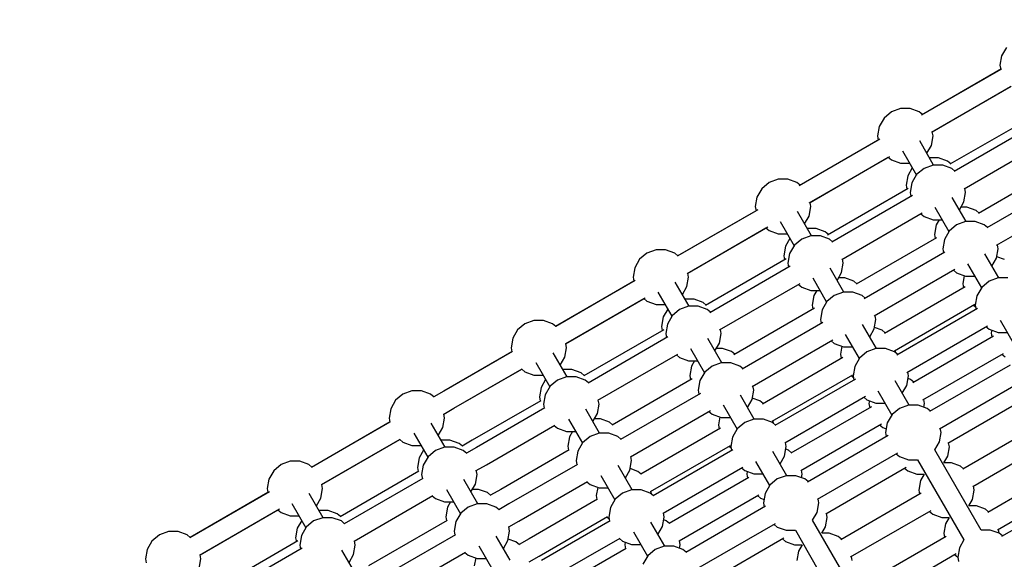
# Model space of a CAD drawing. Units: millimetres. Extents: x -3442 to 27534, y -3513 to 21822.
# Drawn here: x 13841 to 14729, y 11150 to 11636 of the extents above; entities that cross this region are included whole.
import ezdxf

# ---------------------------------------------------------------- set-up
doc = ezdxf.new("R2010")
doc.units = ezdxf.units.MM
doc.layers.add('PV-9450', color=7, linetype='Continuous')
doc.styles.get("Standard").update_dxf_attribs({"font": 'arial.ttf'})
doc.dimstyles.new('Kopia Kopia ISO-25 moduły', dxfattribs={"dimtxt": 300, "dimasz": 210, "dimexe": 1.25, "dimexo": 0.625, "dimgap": 80, "dimtad": 1, "dimdec": 1, "dimlfac": 0.001, "dimtxsty": 'Standard', "dimblk": 'OBLIQUE', "dimcen": 2.5, "dimse1": 1, "dimse2": 1, "dimadec": 0, "dimazin": 0, "dimtfac": 1, "dimtdec": 1, "dimtmove": 0, "dimatfit": 3, "dimfxl": 1, "dimtfillclr": 256, "dimarcsym": 0})

# ---------------------------------------------------------------- blocks, each defined once
blk = doc.blocks.new('*U1')
at = {"layer": 'PV-9450'}
for p, q in [((-19846.62, -9052.09), (-19850.96, -9059.61)), ((-19850.96, -9059.61), (-19852.47, -9068.16)), ((-19851.17, -9071.49), (-19923.14, -9113.05)), ((-19851.81, -9071.87), (-19922.43, -9112.63)), ((-19852.47, -9068.16), (-19851.81, -9071.87)), ((-19914.18, -9128.57), (-19842.21, -9087.02)), ((-19913.46, -9128.16), (-19842.85, -9087.39)), ((-19942.15, -9107.24), (-19950.31, -9110.21)), ((-19933.47, -9107.24), (-19942.15, -9107.24)), ((-19933.47, -9107.24), (-19942.15, -9107.24)), ((-19925.31, -9110.21), (-19933.47, -9107.24)), ((-19956.96, -9115.79), (-19961.3, -9123.31)), ((-19950.31, -9110.21), (-19956.96, -9115.79)), ((-19950.31, -9110.21), (-19956.96, -9115.79)), ((-19922.43, -9112.63), (-19925.31, -9110.21)), ((-19825.54, -9115.88), (-19897.52, -9157.43)), ((-19961.3, -9123.31), (-19962.81, -9131.86)), ((-19821.79, -9122.37), (-19893.77, -9163.93)), ((-19960.82, -9134.8), (-20033.52, -9176.78)), ((-19962.16, -9135.57), (-20032.7, -9176.3)), ((-19962.81, -9131.86), (-19962.16, -9135.57)), ((-19912.26, -9158.12), (-19924.82, -9136.37)), ((-19914.32, -9140.41), (-19912.81, -9131.86)), ((-19912.81, -9131.86), (-19913.46, -9128.16)), ((-19918.4, -9147.48), (-19914.32, -9140.41)), ((-19884.8, -9179.45), (-19812.83, -9137.89)), ((-20024.56, -9192.3), (-19951.86, -9150.32)), ((-20023.74, -9191.82), (-19953.19, -9151.09)), ((-19953.19, -9151.09), (-19950.31, -9153.51)), ((-19950.31, -9153.51), (-19942.15, -9156.48)), ((-19940.45, -9145.29), (-19927.85, -9167.12)), ((-19907.84, -9151.63), (-19916.01, -9151.63)), ((-19899.68, -9154.6), (-19907.84, -9151.63)), ((-19942.15, -9156.48), (-19933.99, -9156.48)), ((-19942.15, -9156.48), (-19933.99, -9156.48)), ((-19931.6, -9160.63), (-19935.68, -9167.7)), ((-19920.93, -9161.09), (-19927.59, -9166.67)), ((-19912.78, -9158.12), (-19920.93, -9161.09)), ((-19904.09, -9158.12), (-19912.78, -9158.12)), ((-19895.93, -9161.09), (-19904.09, -9158.12)), ((-19896.8, -9157.02), (-19899.68, -9154.6)), ((-19893.05, -9163.51), (-19895.93, -9161.09)), ((-19799.92, -9160.26), (-19871.89, -9201.81)), ((-20052.43, -9170.91), (-20060.58, -9173.88)), ((-20043.74, -9170.91), (-20052.43, -9170.91)), ((-20043.74, -9170.91), (-20052.43, -9170.91)), ((-20035.58, -9173.88), (-20043.74, -9170.91)), ((-19935.68, -9167.7), (-19937.18, -9176.25)), ((-19927.59, -9166.67), (-19931.93, -9174.19)), ((-20067.24, -9179.46), (-20071.58, -9186.98)), ((-20060.58, -9173.88), (-20067.24, -9179.46)), ((-20060.58, -9173.88), (-20067.24, -9179.46)), ((-20032.7, -9176.3), (-20035.58, -9173.88)), ((-19935.19, -9179.18), (-20007.9, -9221.16)), ((-19937.18, -9176.25), (-19936.53, -9179.96)), ((-19931.93, -9174.19), (-19933.43, -9182.74)), ((-19883.43, -9182.74), (-19884.09, -9179.03)), ((-19792.42, -9173.25), (-19864.39, -9214.81)), ((-20071.58, -9186.98), (-20073.08, -9195.53)), ((-19931.44, -9185.68), (-20004.15, -9227.66)), ((-19933.43, -9182.74), (-19932.78, -9186.45)), ((-19882.88, -9209), (-19895.44, -9187.25)), ((-19884.94, -9191.29), (-19883.43, -9182.74)), ((-19855.43, -9230.33), (-19783.46, -9188.77)), ((-20070.88, -9198.34), (-20143.59, -9240.32)), ((-20073.08, -9195.53), (-20072.43, -9199.24)), ((-20024.59, -9204.08), (-20023.08, -9195.53)), ((-20023.08, -9195.53), (-20023.74, -9191.82)), ((-19911.08, -9196.17), (-19898.47, -9218)), ((-19889.02, -9198.36), (-19884.94, -9191.29)), ((-19882.22, -9196.01), (-19887.67, -9196.01)), ((-19874.06, -9198.98), (-19882.22, -9196.01)), ((-20072.43, -9199.24), (-20142.89, -9239.92)), ((-20022.53, -9221.79), (-20035.09, -9200.03)), ((-20028.67, -9211.15), (-20024.59, -9204.08)), ((-19995.19, -9243.18), (-19922.48, -9201.2)), ((-19923.82, -9201.97), (-19920.93, -9204.39)), ((-19920.93, -9204.39), (-19912.78, -9207.36)), ((-19912.78, -9207.36), (-19904.61, -9207.36)), ((-19907.33, -9207.36), (-19910.05, -9212.08)), ((-19871.18, -9201.4), (-19874.06, -9198.98)), ((-20134.63, -9255.84), (-20061.92, -9213.87)), ((-20133.93, -9255.44), (-20063.47, -9214.76)), ((-20063.47, -9214.76), (-20060.58, -9217.18)), ((-20050.73, -9208.96), (-20038.12, -9230.79)), ((-20018.12, -9215.29), (-20026.28, -9215.29)), ((-20009.96, -9218.26), (-20018.12, -9215.29)), ((-19910.05, -9212.08), (-19911.56, -9220.63)), ((-19891.56, -9211.97), (-19898.21, -9217.55)), ((-19883.4, -9209), (-19891.56, -9211.97)), ((-19874.72, -9209), (-19883.4, -9209)), ((-19866.56, -9211.97), (-19874.72, -9209)), ((-19863.68, -9214.39), (-19866.56, -9211.97)), ((-20060.58, -9217.18), (-20052.43, -9220.15)), ((-20052.43, -9220.15), (-20044.26, -9220.15)), ((-20052.43, -9220.15), (-20044.26, -9220.15)), ((-20041.87, -9224.29), (-20045.95, -9231.36)), ((-20031.21, -9224.76), (-20037.86, -9230.34)), ((-20023.05, -9221.79), (-20031.21, -9224.76)), ((-20014.37, -9221.79), (-20023.05, -9221.79)), ((-20006.21, -9224.76), (-20014.37, -9221.79)), ((-20007.08, -9220.68), (-20009.96, -9218.26)), ((-20003.33, -9227.18), (-20006.21, -9224.76)), ((-19909.57, -9223.57), (-19982.27, -9265.54)), ((-19911.56, -9220.63), (-19910.91, -9224.34)), ((-19902.55, -9225.07), (-19904.06, -9233.62)), ((-19898.21, -9217.55), (-19902.55, -9225.07)), ((-20045.95, -9231.36), (-20047.46, -9239.91)), ((-20037.86, -9230.34), (-20042.2, -9237.86)), ((-19904.06, -9233.62), (-19903.41, -9237.33)), ((-19855.57, -9242.17), (-19854.06, -9233.62)), ((-19854.06, -9233.62), (-19854.71, -9229.91)), ((-20170.78, -9237.5), (-20177.43, -9243.08)), ((-20170.78, -9237.5), (-20177.43, -9243.08)), ((-20162.62, -9234.53), (-20170.78, -9237.5)), ((-20153.94, -9234.53), (-20162.62, -9234.53)), ((-20153.94, -9234.53), (-20162.62, -9234.53)), ((-20145.78, -9237.5), (-20153.94, -9234.53)), ((-20142.89, -9239.92), (-20145.78, -9237.5)), ((-20045.26, -9242.73), (-20117.96, -9284.71)), ((-20047.46, -9239.91), (-20046.81, -9243.62)), ((-20042.2, -9237.86), (-20043.71, -9246.41)), ((-19993.71, -9246.41), (-19994.36, -9242.7)), ((-19902.07, -9236.56), (-19974.77, -9278.53)), ((-19853.51, -9259.88), (-19866.07, -9238.12)), ((-19859.65, -9249.24), (-19855.57, -9242.17)), ((-19848.43, -9243.36), (-19855.33, -9240.85)), ((-20181.77, -9250.6), (-20183.28, -9259.15)), ((-20177.43, -9243.08), (-20181.77, -9250.6)), ((-20041.51, -9249.22), (-20114.21, -9291.2)), ((-20043.71, -9246.41), (-20043.06, -9250.12)), ((-19993.16, -9272.67), (-20005.72, -9250.91)), ((-19995.22, -9254.96), (-19993.71, -9246.41)), ((-19881.7, -9247.05), (-19869.1, -9268.88)), ((-20183.28, -9259.15), (-20182.63, -9262.86)), ((-20134.79, -9267.7), (-20133.28, -9259.15)), ((-20133.28, -9259.15), (-20133.93, -9255.44)), ((-20021.35, -9259.83), (-20008.75, -9281.67)), ((-19999.3, -9262.03), (-19995.22, -9254.96)), ((-19992.49, -9259.68), (-19997.94, -9259.68)), ((-19984.33, -9262.65), (-19992.49, -9259.68)), ((-19965.81, -9294.06), (-19893.11, -9252.08)), ((-19894.44, -9252.85), (-19891.56, -9255.27)), ((-19891.56, -9255.27), (-19883.4, -9258.24)), ((-19884.66, -9257.78), (-19885.93, -9265.02)), ((-19883.4, -9258.24), (-19875.24, -9258.24)), ((-19854.03, -9259.88), (-19862.18, -9262.85)), ((-19845.34, -9259.88), (-19854.03, -9259.88)), ((-20181.34, -9262.12), (-20253.32, -9303.67)), ((-20182.63, -9262.86), (-20252.99, -9303.49)), ((-20132.73, -9285.41), (-20145.29, -9263.65)), ((-20138.87, -9274.77), (-20134.79, -9267.7)), ((-20105.25, -9306.72), (-20032.54, -9264.75)), ((-20034.09, -9265.64), (-20031.21, -9268.06)), ((-20031.21, -9268.06), (-20023.05, -9271.03)), ((-19981.45, -9265.07), (-19984.33, -9262.65)), ((-19883.94, -9267.95), (-19956.65, -9309.93)), ((-19885.93, -9265.02), (-19885.28, -9268.72)), ((-19868.84, -9268.43), (-19873.18, -9275.95)), ((-19862.18, -9262.85), (-19868.84, -9268.43)), ((-20244.36, -9319.2), (-20172.38, -9277.64)), ((-20244.03, -9319.01), (-20173.66, -9278.38)), ((-20173.66, -9278.38), (-20170.78, -9280.8)), ((-20160.92, -9272.58), (-20148.31, -9294.41)), ((-20023.05, -9271.03), (-20014.89, -9271.03)), ((-20020.33, -9275.75), (-20021.83, -9284.3)), ((-20017.6, -9271.03), (-20020.33, -9275.75)), ((-20001.83, -9275.64), (-20008.49, -9281.22)), ((-19993.68, -9272.67), (-20001.83, -9275.64)), ((-19984.99, -9272.67), (-19993.68, -9272.67)), ((-19976.83, -9275.64), (-19984.99, -9272.67)), ((-19973.95, -9278.06), (-19976.83, -9275.64)), ((-19873.18, -9275.95), (-19874.68, -9284.5)), ((-20170.78, -9280.8), (-20162.62, -9283.77)), ((-20162.62, -9283.77), (-20154.46, -9283.77)), ((-20162.62, -9283.77), (-20154.46, -9283.77)), ((-20133.25, -9285.41), (-20141.4, -9288.38)), ((-20128.31, -9278.92), (-20136.48, -9278.92)), ((-20124.56, -9285.41), (-20133.25, -9285.41)), ((-20120.15, -9281.89), (-20128.31, -9278.92)), ((-20116.4, -9288.38), (-20124.56, -9285.41)), ((-20117.27, -9284.31), (-20120.15, -9281.89)), ((-20019.63, -9287.11), (-20092.34, -9329.09)), ((-20021.83, -9284.3), (-20021.18, -9288.01)), ((-20008.49, -9281.22), (-20012.83, -9288.74)), ((-19947.69, -9325.45), (-19874.98, -9283.47)), ((-19876.32, -9284.25), (-19874.45, -9285.81)), ((-19874.68, -9284.5), (-19874.03, -9288.21)), ((-20156.15, -9294.99), (-20157.65, -9303.54)), ((-20152.06, -9287.92), (-20156.15, -9294.99)), ((-20148.06, -9293.96), (-20152.4, -9301.48)), ((-20141.4, -9288.38), (-20148.06, -9293.96)), ((-20113.52, -9290.8), (-20116.4, -9288.38)), ((-20012.83, -9288.74), (-20014.33, -9297.29)), ((-19964.33, -9297.29), (-19964.99, -9293.58)), ((-19872.69, -9287.44), (-19945.4, -9329.41)), ((-20280.88, -9301.07), (-20287.53, -9306.65)), ((-20280.88, -9301.07), (-20287.53, -9306.65)), ((-20272.72, -9298.1), (-20280.88, -9301.07)), ((-20264.04, -9298.1), (-20272.72, -9298.1)), ((-20264.04, -9298.1), (-20272.72, -9298.1)), ((-20255.88, -9301.07), (-20264.04, -9298.1)), ((-20252.99, -9303.49), (-20255.88, -9301.07)), ((-20157.65, -9303.54), (-20157, -9307.24)), ((-20152.4, -9301.48), (-20153.9, -9310.03)), ((-20012.13, -9300.1), (-20084.84, -9342.08)), ((-20014.33, -9297.29), (-20013.68, -9301)), ((-19963.78, -9323.55), (-19976.34, -9301.79)), ((-19965.84, -9305.84), (-19964.33, -9297.29)), ((-19958.71, -9307.03), (-19965.61, -9304.52)), ((-19936.44, -9344.94), (-19863.73, -9302.96)), ((-19865.07, -9303.73), (-19862.18, -9306.15)), ((-19852.33, -9297.92), (-19839.72, -9319.76)), ((-20287.53, -9306.65), (-20291.87, -9314.17)), ((-20155.71, -9306.5), (-20227.69, -9348.06)), ((-20151.96, -9313), (-20223.94, -9354.55)), ((-20153.9, -9310.03), (-20153.25, -9313.74)), ((-20105.41, -9318.58), (-20103.9, -9310.03)), ((-20103.9, -9310.03), (-20104.56, -9306.32)), ((-19991.98, -9310.71), (-19979.37, -9332.55)), ((-19969.92, -9312.91), (-19965.84, -9305.84)), ((-19955.83, -9309.45), (-19958.71, -9307.03)), ((-19858.32, -9312.34), (-19931.02, -9354.31)), ((-19862.18, -9306.15), (-19854.03, -9309.12)), ((-19859.88, -9306.99), (-19860.31, -9309.4)), ((-19860.31, -9309.4), (-19859.66, -9313.11)), ((-19854.03, -9309.12), (-19845.86, -9309.12)), ((-20291.87, -9314.17), (-20293.38, -9322.72)), ((-20293.38, -9322.72), (-20292.73, -9326.43)), ((-20244.89, -9331.27), (-20243.38, -9322.72)), ((-20243.38, -9322.72), (-20244.03, -9319.01)), ((-20103.35, -9336.29), (-20115.91, -9314.53)), ((-20109.49, -9325.65), (-20105.41, -9318.58)), ((-20075.88, -9357.6), (-20003.17, -9315.62)), ((-20004.72, -9316.52), (-20001.83, -9318.94)), ((-20001.83, -9318.94), (-19993.68, -9321.91)), ((-19994.93, -9321.45), (-19996.21, -9328.68)), ((-19993.68, -9321.91), (-19985.51, -9321.91)), ((-20292.18, -9326.11), (-20353.94, -9361.77)), ((-20292.73, -9326.43), (-20353.94, -9361.77)), ((-20242.83, -9348.98), (-20255.39, -9327.22)), ((-20248.97, -9338.34), (-20244.89, -9331.27)), ((-20214.98, -9370.08), (-20143, -9328.52)), ((-20144.29, -9329.26), (-20141.4, -9331.68)), ((-20141.4, -9331.68), (-20133.25, -9334.65)), ((-20131.55, -9323.45), (-20118.94, -9345.29)), ((-20102.69, -9323.3), (-20108.14, -9323.3)), ((-20094.53, -9326.27), (-20102.69, -9323.3)), ((-20091.64, -9328.69), (-20094.53, -9326.27)), ((-19994.01, -9331.5), (-20066.71, -9373.47)), ((-19996.21, -9328.68), (-19995.56, -9332.39)), ((-19972.46, -9326.52), (-19979.11, -9332.1)), ((-19964.3, -9323.55), (-19972.46, -9326.52)), ((-19955.62, -9323.55), (-19964.3, -9323.55)), ((-19947.46, -9326.52), (-19955.62, -9323.55)), ((-19944.58, -9328.94), (-19947.46, -9326.52)), ((-19946.44, -9327.37), (-19946.86, -9324.97)), ((-19922.06, -9369.83), (-19849.36, -9327.86)), ((-19850.69, -9328.63), (-19847.81, -9331.05)), ((-20271.02, -9336.14), (-20258.41, -9357.98)), ((-20133.25, -9334.65), (-20125.08, -9334.65)), ((-20130.52, -9339.37), (-20132.03, -9347.92)), ((-20127.8, -9334.65), (-20130.52, -9339.37)), ((-20112.03, -9339.26), (-20118.68, -9344.84)), ((-20103.87, -9336.29), (-20112.03, -9339.26)), ((-20095.19, -9336.29), (-20103.87, -9336.29)), ((-20087.03, -9339.26), (-20095.19, -9336.29)), ((-20084.14, -9341.68), (-20087.03, -9339.26)), ((-19983.45, -9339.62), (-19984.96, -9348.17)), ((-19979.11, -9332.1), (-19983.45, -9339.62)), ((-19843.32, -9338.32), (-19916.02, -9380.29)), ((-20344.98, -9377.29), (-20283.21, -9341.63)), ((-20344.98, -9377.29), (-20283.76, -9341.95)), ((-20283.76, -9341.95), (-20280.88, -9344.37)), ((-20280.88, -9344.37), (-20272.72, -9347.34)), ((-20272.72, -9347.34), (-20264.56, -9347.34)), ((-20272.72, -9347.34), (-20264.56, -9347.34)), ((-20243.35, -9348.98), (-20251.5, -9351.95)), ((-20238.41, -9342.48), (-20246.58, -9342.48)), ((-20234.66, -9348.98), (-20243.35, -9348.98)), ((-20230.25, -9345.45), (-20238.41, -9342.48)), ((-20226.5, -9351.95), (-20234.66, -9348.98)), ((-20227.37, -9347.87), (-20230.25, -9345.45)), ((-20132.03, -9347.92), (-20131.38, -9351.63)), ((-20118.68, -9344.84), (-20123.02, -9352.36)), ((-20057.75, -9388.99), (-19985.04, -9347.02)), ((-19986.59, -9347.91), (-19984.73, -9349.48)), ((-19984.96, -9348.17), (-19984.31, -9351.88)), ((-19936.47, -9356.72), (-19934.96, -9348.17)), ((-19934.96, -9348.17), (-19935.61, -9344.46)), ((-20262.16, -9351.48), (-20266.25, -9358.55)), ((-20258.16, -9357.53), (-20262.5, -9365.05)), ((-20251.5, -9351.95), (-20258.16, -9357.53)), ((-20223.62, -9354.37), (-20226.5, -9351.95)), ((-20130.09, -9350.88), (-20202.07, -9392.44)), ((-20123.02, -9352.36), (-20124.53, -9360.91)), ((-20074.53, -9360.91), (-20075.18, -9357.2)), ((-19982.76, -9350.98), (-20055.46, -9392.96)), ((-19934.41, -9374.43), (-19946.97, -9352.67)), ((-19940.55, -9363.79), (-19936.47, -9356.72)), ((-19933.08, -9351.42), (-19935.38, -9350.58)), ((-19930.2, -9353.84), (-19933.08, -9351.42)), ((-19907.06, -9395.81), (-19834.36, -9353.84)), ((-20390.87, -9364.57), (-20397.52, -9370.15)), ((-20390.87, -9364.57), (-20397.52, -9370.15)), ((-20382.71, -9361.6), (-20390.87, -9364.57)), ((-20374.03, -9361.6), (-20382.71, -9361.6)), ((-20374.03, -9361.6), (-20382.71, -9361.6)), ((-20365.87, -9364.57), (-20374.03, -9361.6)), ((-20362.74, -9367.2), (-20365.87, -9364.57)), ((-20353.94, -9361.77), (-20362.99, -9366.99)), ((-20353.94, -9361.77), (-20362.99, -9366.99)), ((-20266.25, -9358.55), (-20267.75, -9367.1)), ((-20267.75, -9367.1), (-20267.1, -9370.81)), ((-20262.5, -9365.05), (-20264, -9373.6)), ((-20122.59, -9363.87), (-20194.57, -9405.43)), ((-20124.53, -9360.91), (-20123.88, -9364.62)), ((-20073.98, -9387.17), (-20086.54, -9365.41)), ((-20076.04, -9369.46), (-20074.53, -9360.91)), ((-20046.5, -9408.48), (-19973.79, -9366.5)), ((-19962.6, -9361.59), (-19950, -9383.43)), ((-19899.56, -9408.8), (-19826.86, -9366.83)), ((-20397.52, -9370.15), (-20401.86, -9377.67)), ((-20266.55, -9370.49), (-20328.32, -9406.15)), ((-20264, -9373.6), (-20263.35, -9377.31)), ((-20215.51, -9382.15), (-20214, -9373.6)), ((-20214, -9373.6), (-20214.66, -9369.89)), ((-20102.17, -9374.33), (-20089.56, -9396.17)), ((-20080.12, -9376.53), (-20076.04, -9369.46)), ((-20068.9, -9370.65), (-20075.8, -9368.14)), ((-20066.02, -9373.07), (-20068.9, -9370.65)), ((-19968.38, -9375.88), (-20041.09, -9417.86)), ((-19975.34, -9367.4), (-19972.46, -9369.82)), ((-19972.46, -9369.82), (-19964.3, -9372.79)), ((-19970.16, -9370.66), (-19970.58, -9373.07)), ((-19970.58, -9373.07), (-19969.93, -9376.77)), ((-19964.3, -9372.79), (-19956.14, -9372.79)), ((-19934.93, -9374.43), (-19943.08, -9377.4)), ((-19926.24, -9374.43), (-19934.93, -9374.43)), ((-19918.08, -9377.4), (-19926.24, -9374.43)), ((-19920.58, -9373.07), (-19921.24, -9369.36)), ((-19921.15, -9376.28), (-19920.58, -9373.07)), ((-20401.86, -9377.67), (-20403.37, -9386.22)), ((-20353.37, -9386.22), (-20354.08, -9382.19)), ((-20354.02, -9382.51), (-20344.98, -9377.29)), ((-20354.02, -9382.51), (-20344.98, -9377.29)), ((-20262.8, -9376.99), (-20324.57, -9412.65)), ((-20213.45, -9399.86), (-20226.01, -9378.1)), ((-20219.59, -9389.22), (-20215.51, -9382.15)), ((-20185.61, -9420.95), (-20113.63, -9379.4)), ((-20114.91, -9380.14), (-20112.03, -9382.56)), ((-20112.03, -9382.56), (-20103.87, -9385.53)), ((-19949.74, -9382.98), (-19954.08, -9390.5)), ((-19943.08, -9377.4), (-19949.74, -9382.98)), ((-19915.2, -9379.82), (-19918.08, -9377.4)), ((-20402.21, -9389.64), (-20473.17, -9430.6)), ((-20402.72, -9389.93), (-20472.85, -9430.42)), ((-20403.37, -9386.22), (-20402.72, -9389.93)), ((-20352.82, -9412.48), (-20365.38, -9390.72)), ((-20354.88, -9394.77), (-20353.37, -9386.22)), ((-20315.61, -9428.17), (-20253.84, -9392.51)), ((-20254.39, -9392.83), (-20251.5, -9395.25)), ((-20241.65, -9387.02), (-20229.04, -9408.86)), ((-20212.79, -9386.87), (-20218.24, -9386.87)), ((-20204.63, -9389.84), (-20212.79, -9386.87)), ((-20201.74, -9392.26), (-20204.63, -9389.84)), ((-20105.13, -9385.07), (-20106.4, -9392.3)), ((-20106.4, -9392.3), (-20105.75, -9396.01)), ((-20103.87, -9385.53), (-20095.71, -9385.53)), ((-20082.65, -9390.14), (-20089.31, -9395.72)), ((-20074.5, -9387.17), (-20082.65, -9390.14)), ((-20065.81, -9387.17), (-20074.5, -9387.17)), ((-20057.65, -9390.14), (-20065.81, -9387.17)), ((-20054.77, -9392.56), (-20057.65, -9390.14)), ((-20056.64, -9390.99), (-20057.06, -9388.6)), ((-20032.13, -9433.38), (-19959.42, -9391.4)), ((-19960.97, -9392.3), (-19958.08, -9394.72)), ((-19954.08, -9390.5), (-19955.58, -9399.05)), ((-19813.32, -9390.28), (-19886.02, -9432.25)), ((-20381.01, -9399.65), (-20368.41, -9421.48)), ((-20358.96, -9401.84), (-20354.88, -9394.77)), ((-20251.5, -9395.25), (-20243.35, -9398.22)), ((-20243.35, -9398.22), (-20235.18, -9398.22)), ((-20237.9, -9398.22), (-20240.62, -9402.94)), ((-20213.97, -9399.86), (-20222.13, -9402.83)), ((-20205.29, -9399.86), (-20213.97, -9399.86)), ((-20197.13, -9402.83), (-20205.29, -9399.86)), ((-20104.46, -9395.27), (-20176.44, -9436.83)), ((-20089.31, -9395.72), (-20093.65, -9403.24)), ((-19953.38, -9401.86), (-20026.09, -9443.84)), ((-19958.08, -9394.72), (-19955.02, -9395.83)), ((-19955.58, -9399.05), (-19954.93, -9402.76)), ((-19907.09, -9407.6), (-19905.58, -9399.05)), ((-19905.58, -9399.05), (-19906.24, -9395.34)), ((-20464.21, -9446.13), (-20393.25, -9405.16)), ((-20463.89, -9445.95), (-20393.75, -9405.45)), ((-20393.75, -9405.45), (-20390.87, -9407.87)), ((-20390.87, -9407.87), (-20382.71, -9410.84)), ((-20382.71, -9410.84), (-20374.55, -9410.84)), ((-20382.71, -9410.84), (-20374.55, -9410.84)), ((-20348.4, -9405.99), (-20356.57, -9405.99)), ((-20340.24, -9408.95), (-20348.4, -9405.99)), ((-20337.11, -9411.58), (-20340.24, -9408.95)), ((-20328.32, -9406.15), (-20337.36, -9411.38)), ((-20240.62, -9402.94), (-20242.13, -9411.49)), ((-20242.13, -9411.49), (-20241.48, -9415.19)), ((-20228.78, -9408.41), (-20233.12, -9415.93)), ((-20222.13, -9402.83), (-20228.78, -9408.41)), ((-20194.24, -9405.25), (-20197.13, -9402.83)), ((-20167.48, -9452.35), (-20095.5, -9410.79)), ((-20096.79, -9411.53), (-20094.92, -9413.1)), ((-20093.65, -9403.24), (-20095.15, -9411.79)), ((-20045.15, -9411.79), (-20045.81, -9408.08)), ((-19911.17, -9414.67), (-19907.09, -9407.6)), ((-19898.08, -9412.04), (-19898.74, -9408.33)), ((-19877.06, -9447.78), (-19804.36, -9405.8)), ((-20372.16, -9414.99), (-20376.24, -9422.05)), ((-20361.49, -9415.45), (-20368.15, -9421.03)), ((-20353.34, -9412.48), (-20361.49, -9415.45)), ((-20344.65, -9412.48), (-20353.34, -9412.48)), ((-20336.49, -9415.45), (-20344.65, -9412.48)), ((-20333.36, -9418.08), (-20336.49, -9415.45)), ((-20324.57, -9412.65), (-20333.61, -9417.87)), ((-20240.93, -9414.88), (-20302.69, -9450.54)), ((-20233.12, -9415.93), (-20234.63, -9424.48)), ((-20093.21, -9414.75), (-20165.19, -9456.31)), ((-20095.15, -9411.79), (-20094.5, -9415.5)), ((-20044.6, -9438.05), (-20057.16, -9416.29)), ((-20050.74, -9427.41), (-20046.66, -9420.34)), ((-20046.66, -9420.34), (-20045.15, -9411.79)), ((-20043.28, -9415.04), (-20045.58, -9414.2)), ((-20040.39, -9417.46), (-20043.28, -9415.04)), ((-20017.13, -9459.36), (-19944.42, -9417.38)), ((-19945.97, -9418.28), (-19943.08, -9420.7)), ((-19869.41, -9487.01), (-19911.17, -9414.67)), ((-19899.59, -9420.59), (-19898.08, -9412.04)), ((-20500.74, -9428), (-20507.39, -9433.58)), ((-20500.74, -9428), (-20507.39, -9433.58)), ((-20492.58, -9425.03), (-20500.74, -9428)), ((-20483.9, -9425.03), (-20492.58, -9425.03)), ((-20483.9, -9425.03), (-20492.58, -9425.03)), ((-20475.74, -9428), (-20483.9, -9425.03)), ((-20472.85, -9430.42), (-20475.74, -9428)), ((-20376.24, -9422.05), (-20377.74, -9430.61)), ((-20372.49, -9428.55), (-20373.99, -9437.1)), ((-20368.15, -9421.03), (-20372.49, -9428.55)), ((-20324.65, -9433.39), (-20315.61, -9428.17)), ((-20233.43, -9427.87), (-20295.19, -9463.53)), ((-20234.63, -9424.48), (-20233.98, -9428.18)), ((-20184.08, -9450.74), (-20196.64, -9428.98)), ((-20186.14, -9433.03), (-20184.63, -9424.48)), ((-20184.63, -9424.48), (-20185.28, -9420.77)), ((-20072.8, -9425.21), (-20060.19, -9447.05)), ((-19943.08, -9420.7), (-19934.93, -9423.67)), ((-19934.93, -9423.67), (-19926.76, -9423.67)), ((-19926.76, -9423.67), (-19885, -9496.01)), ((-19902.94, -9426.39), (-19899.59, -9420.59)), ((-19896.24, -9426.39), (-19902.94, -9426.39)), ((-19888.08, -9429.36), (-19896.24, -9426.39)), ((-19885.2, -9431.78), (-19888.08, -9429.36)), ((-19790.82, -9429.25), (-19863.52, -9471.23)), ((-20507.39, -9433.58), (-20511.73, -9441.1)), ((-20376.59, -9434.02), (-20447.54, -9474.99)), ((-20377.74, -9430.61), (-20377.09, -9434.31)), ((-20373.99, -9437.1), (-20373.34, -9440.81)), ((-20325.5, -9445.65), (-20323.99, -9437.1)), ((-20323.99, -9437.1), (-20324.71, -9433.07)), ((-20212.27, -9437.9), (-20199.66, -9459.74)), ((-20190.22, -9440.1), (-20186.14, -9433.03)), ((-20179, -9434.22), (-20185.9, -9431.71)), ((-20176.12, -9436.64), (-20179, -9434.22)), ((-20156.23, -9471.83), (-20084.25, -9430.28)), ((-20085.54, -9431.02), (-20082.65, -9433.44)), ((-20082.65, -9433.44), (-20074.5, -9436.41)), ((-20080.35, -9434.28), (-20080.78, -9436.69)), ((-20080.78, -9436.69), (-20080.13, -9440.4)), ((-20074.5, -9436.41), (-20066.33, -9436.41)), ((-20045.12, -9438.05), (-20053.28, -9441.02)), ((-20036.44, -9438.05), (-20045.12, -9438.05)), ((-20028.28, -9441.02), (-20036.44, -9438.05)), ((-20030.78, -9436.69), (-20031.43, -9432.98)), ((-20031.35, -9439.9), (-20030.78, -9436.69)), ((-20009.63, -9472.35), (-19936.92, -9430.37)), ((-19938.47, -9431.27), (-19935.58, -9433.69)), ((-19935.58, -9433.69), (-19927.43, -9436.66)), ((-19927.43, -9436.66), (-19920.73, -9436.66)), ((-19920.73, -9436.66), (-19924.08, -9442.46)), ((-20511.73, -9441.1), (-20513.24, -9449.65)), ((-20463.24, -9449.65), (-20463.89, -9445.95)), ((-20372.84, -9440.52), (-20443.79, -9481.48)), ((-20323.44, -9463.36), (-20336, -9441.6)), ((-20329.58, -9452.72), (-20325.5, -9445.65)), ((-20286.23, -9479.05), (-20224.46, -9443.39)), ((-20225.01, -9443.71), (-20222.13, -9446.13)), ((-20222.13, -9446.13), (-20213.97, -9449.1)), ((-20078.84, -9439.65), (-20150.82, -9481.21)), ((-20059.93, -9446.6), (-20064.27, -9454.12)), ((-20053.28, -9441.02), (-20059.93, -9446.6)), ((-20025.39, -9443.44), (-20028.28, -9441.02)), ((-19924.08, -9442.46), (-19925.58, -9451.01)), ((-19854.56, -9486.75), (-19781.86, -9444.77)), ((-20511.13, -9452.52), (-20583.15, -9494.1)), ((-20512.58, -9453.36), (-20582.58, -9493.78)), ((-20513.24, -9449.65), (-20512.58, -9453.36)), ((-20462.68, -9475.91), (-20475.25, -9454.16)), ((-20464.75, -9458.2), (-20463.24, -9449.65)), ((-20351.64, -9450.52), (-20339.03, -9472.36)), ((-20322.78, -9450.37), (-20328.23, -9450.37)), ((-20314.62, -9453.34), (-20322.78, -9450.37)), ((-20311.49, -9455.97), (-20314.62, -9453.34)), ((-20302.69, -9450.54), (-20311.74, -9455.76)), ((-20215.23, -9448.64), (-20216.5, -9455.87)), ((-20216.5, -9455.87), (-20215.85, -9459.58)), ((-20213.97, -9449.1), (-20205.81, -9449.1)), ((-20192.75, -9453.7), (-20199.41, -9459.29)), ((-20184.6, -9450.74), (-20192.75, -9453.7)), ((-20175.91, -9450.74), (-20184.6, -9450.74)), ((-20167.75, -9453.7), (-20175.91, -9450.74)), ((-20164.87, -9456.12), (-20167.75, -9453.7)), ((-20166.74, -9454.56), (-20167.16, -9452.16)), ((-20141.86, -9496.73), (-20069.88, -9455.17)), ((-20071.16, -9455.92), (-20068.28, -9458.34)), ((-20064.27, -9454.12), (-20065.78, -9462.67)), ((-19923.38, -9453.82), (-19996.09, -9495.8)), ((-19925.58, -9451.01), (-19924.93, -9454.72)), ((-19877.09, -9459.56), (-19875.58, -9451.01)), ((-19875.58, -9451.01), (-19876.24, -9447.3)), ((-19778.32, -9450.9), (-19851.02, -9492.88)), ((-20490.88, -9463.08), (-20478.27, -9484.91)), ((-20468.83, -9465.27), (-20464.75, -9458.2)), ((-20434.83, -9497.01), (-20363.88, -9456.04)), ((-20364.38, -9456.33), (-20361.49, -9458.75)), ((-20361.49, -9458.75), (-20353.34, -9461.72)), ((-20353.34, -9461.72), (-20345.17, -9461.72)), ((-20347.89, -9461.72), (-20350.61, -9466.44)), ((-20323.96, -9463.36), (-20332.12, -9466.33)), ((-20315.28, -9463.36), (-20323.96, -9463.36)), ((-20307.12, -9466.33), (-20315.28, -9463.36)), ((-20295.19, -9463.53), (-20304.24, -9468.75)), ((-20215.3, -9459.26), (-20277.07, -9494.92)), ((-20199.41, -9459.29), (-20203.75, -9466.8)), ((-20068.28, -9458.34), (-20065.21, -9459.45)), ((-20065.78, -9462.67), (-20065.13, -9466.38)), ((-20017.29, -9471.22), (-20015.78, -9462.67)), ((-20015.78, -9462.67), (-20016.43, -9458.96)), ((-19880.44, -9465.36), (-19877.09, -9459.56)), ((-20574.18, -9509.62), (-20502.17, -9468.05)), ((-20573.62, -9509.3), (-20503.62, -9468.88)), ((-20503.62, -9468.88), (-20500.74, -9471.3)), ((-20500.74, -9471.3), (-20492.58, -9474.27)), ((-20458.27, -9469.42), (-20466.43, -9469.42)), ((-20450.11, -9472.39), (-20458.27, -9469.42)), ((-20447.23, -9474.81), (-20450.11, -9472.39)), ((-20350.61, -9466.44), (-20352.12, -9474.99)), ((-20338.77, -9471.91), (-20343.11, -9479.43)), ((-20332.12, -9466.33), (-20338.77, -9471.91)), ((-20303.99, -9468.96), (-20307.12, -9466.33)), ((-20203.75, -9466.8), (-20205.25, -9475.36)), ((-20155.25, -9475.36), (-20155.91, -9471.65)), ((-20063.84, -9465.63), (-20135.82, -9507.19)), ((-20021.37, -9478.29), (-20017.29, -9471.22)), ((-20008.28, -9475.66), (-20008.93, -9471.95)), ((-19987.13, -9511.32), (-19914.42, -9469.34)), ((-19915.97, -9470.24), (-19913.08, -9472.66)), ((-19913.08, -9472.66), (-19904.93, -9475.63)), ((-19873.74, -9465.36), (-19880.44, -9465.36)), ((-19865.58, -9468.33), (-19873.74, -9465.36)), ((-19862.7, -9470.75), (-19865.58, -9468.33)), ((-20492.58, -9474.27), (-20484.42, -9474.27)), ((-20492.58, -9474.27), (-20484.42, -9474.27)), ((-20482.02, -9478.42), (-20486.1, -9485.49)), ((-20471.36, -9478.88), (-20478.01, -9484.46)), ((-20463.2, -9475.91), (-20471.36, -9478.88)), ((-20454.52, -9475.91), (-20463.2, -9475.91)), ((-20446.36, -9478.88), (-20454.52, -9475.91)), ((-20443.48, -9481.3), (-20446.36, -9478.88)), ((-20350.96, -9478.41), (-20421.92, -9519.37)), ((-20352.12, -9474.99), (-20351.47, -9478.7)), ((-20343.11, -9479.43), (-20344.62, -9487.98)), ((-20295.27, -9484.27), (-20286.23, -9479.05)), ((-20268.11, -9510.44), (-20206.34, -9474.78)), ((-20204.05, -9478.75), (-20265.82, -9514.41)), ((-20206.89, -9475.1), (-20205.02, -9476.67)), ((-20205.25, -9475.36), (-20204.6, -9479.06)), ((-20154.7, -9501.61), (-20167.26, -9479.86)), ((-20156.76, -9483.91), (-20155.25, -9475.36)), ((-20153.38, -9478.6), (-20155.68, -9477.77)), ((-20150.49, -9481.02), (-20153.38, -9478.6)), ((-20126.86, -9522.71), (-20054.88, -9481.15)), ((-20056.16, -9481.9), (-20053.28, -9484.32)), ((-19979.6, -9550.63), (-20021.37, -9478.29)), ((-20009.79, -9484.21), (-20008.28, -9475.66)), ((-19904.93, -9475.63), (-19898.23, -9475.63)), ((-19901.58, -9481.43), (-19903.08, -9489.98)), ((-19898.23, -9475.63), (-19901.58, -9481.43)), ((-20610.47, -9491.36), (-20617.12, -9496.94)), ((-20610.47, -9491.36), (-20617.12, -9496.94)), ((-20602.31, -9488.39), (-20610.47, -9491.36)), ((-20593.63, -9488.39), (-20602.31, -9488.39)), ((-20593.63, -9488.39), (-20602.31, -9488.39)), ((-20585.47, -9491.36), (-20593.63, -9488.39)), ((-20582.58, -9493.78), (-20585.47, -9491.36)), ((-20486.1, -9485.49), (-20487.61, -9494.04)), ((-20478.01, -9484.46), (-20482.35, -9491.98)), ((-20343.46, -9491.4), (-20414.42, -9532.36)), ((-20344.62, -9487.98), (-20343.97, -9491.69)), ((-20296.13, -9496.53), (-20294.62, -9487.98)), ((-20294.62, -9487.98), (-20295.33, -9483.95)), ((-20182.9, -9488.78), (-20170.29, -9510.61)), ((-20160.84, -9490.98), (-20156.76, -9483.91)), ((-20053.28, -9484.32), (-20045.12, -9487.29)), ((-20045.12, -9487.29), (-20036.96, -9487.29)), ((-20036.96, -9487.29), (-19995.19, -9559.63)), ((-20013.14, -9490.01), (-20009.79, -9484.21)), ((-20006.44, -9490.01), (-20013.14, -9490.01)), ((-19998.28, -9492.98), (-20006.44, -9490.01)), ((-19903.08, -9489.98), (-19902.43, -9493.69)), ((-19861.24, -9487.01), (-19869.41, -9487.01)), ((-19853.08, -9489.98), (-19861.24, -9487.01)), ((-19853.08, -9489.98), (-19853.74, -9486.27)), ((-19850.2, -9492.4), (-19853.08, -9489.98)), ((-20617.12, -9496.94), (-20621.46, -9504.46)), ((-20485.51, -9496.91), (-20557.52, -9538.49)), ((-20487.61, -9494.04), (-20486.96, -9497.75)), ((-20482.35, -9491.98), (-20483.86, -9500.53)), ((-20433.86, -9500.53), (-20434.52, -9496.82)), ((-20294.07, -9514.24), (-20306.63, -9492.48)), ((-20300.21, -9503.6), (-20296.13, -9496.53)), ((-20288.99, -9497.72), (-20295.9, -9495.21)), ((-20285.86, -9500.35), (-20288.99, -9497.72)), ((-20277.07, -9494.92), (-20286.11, -9500.14)), ((-20256.86, -9529.93), (-20195.09, -9494.27)), ((-20195.64, -9494.59), (-20192.75, -9497.01)), ((-20192.75, -9497.01), (-20184.6, -9499.98)), ((-20190.45, -9497.84), (-20190.88, -9500.25)), ((-20190.88, -9500.25), (-20190.23, -9503.96)), ((-20184.6, -9499.98), (-20176.43, -9499.98)), ((-20140.88, -9500.25), (-20141.53, -9496.55)), ((-20141.45, -9503.47), (-20140.88, -9500.25)), ((-20119.36, -9535.7), (-20047.38, -9494.14)), ((-20048.66, -9494.89), (-20045.78, -9497.31)), ((-20045.78, -9497.31), (-20037.62, -9500.28)), ((-20037.62, -9500.28), (-20030.92, -9500.28)), ((-20030.92, -9500.28), (-20034.27, -9506.08)), ((-19995.39, -9495.4), (-19998.28, -9492.98)), ((-19900.88, -9492.79), (-19973.59, -9534.77)), ((-19885, -9496.01), (-19889.08, -9503.08)), ((-20621.46, -9504.46), (-20622.97, -9513.01)), ((-20481.76, -9503.4), (-20553.77, -9544.98)), ((-20483.86, -9500.53), (-20483.21, -9504.24)), ((-20433.31, -9526.79), (-20445.87, -9505.04)), ((-20439.45, -9516.15), (-20435.37, -9509.08)), ((-20435.37, -9509.08), (-20433.86, -9500.53)), ((-20405.46, -9547.88), (-20334.5, -9506.92)), ((-20335, -9507.21), (-20332.12, -9509.63)), ((-20322.26, -9501.4), (-20309.66, -9523.24)), ((-20189.68, -9503.64), (-20251.44, -9539.31)), ((-20163.38, -9504.58), (-20170.03, -9510.16)), ((-20155.22, -9501.61), (-20163.38, -9504.58)), ((-20146.54, -9501.61), (-20155.22, -9501.61)), ((-20138.38, -9504.58), (-20146.54, -9501.61)), ((-20135.49, -9507), (-20138.38, -9504.58)), ((-20034.27, -9506.08), (-20035.78, -9514.63)), ((-19964.63, -9550.29), (-19891.92, -9508.31)), ((-19893.47, -9509.21), (-19890.58, -9511.63)), ((-19889.08, -9503.08), (-19890.58, -9511.63)), ((-20622.97, -9513.01), (-20622.31, -9516.71)), ((-20574.48, -9521.56), (-20572.97, -9513.01)), ((-20572.97, -9513.01), (-20573.62, -9509.3)), ((-20332.12, -9509.63), (-20323.96, -9512.6)), ((-20325.22, -9512.14), (-20326.49, -9519.37)), ((-20323.96, -9512.6), (-20315.8, -9512.6)), ((-20277.15, -9515.66), (-20268.11, -9510.44)), ((-20170.03, -9510.16), (-20174.37, -9517.68)), ((-19985.78, -9514.63), (-19986.43, -9510.92)), ((-19890.58, -9511.63), (-19889.93, -9515.34))]:
    blk.add_line(p, q, dxfattribs=at)
blk = doc.blocks.new('_Oblique')
at = {"color": 0, "linetype": 'ByBlock', "lineweight": -2}
blk.add_line((-0.5, -0.5), (0.5, 0.5), dxfattribs=at)
blk = doc.blocks.new('*D9')
at = {"color": 0, "lineweight": -2}
blk.add_line((633.44, -2475.59), (25928.57, -2475.59), dxfattribs=at)
at = {"layer": 'Defpoints', "color": 0}
for p in [(25928.57, 13910.9), (633.44, 9401.84), (25928.57, -2475.59)]:
    blk.add_point(p, dxfattribs=at)
at = {"color": 0, "lineweight": -2, "xscale": 210, "yscale": 210, "zscale": 210, "rotation": 180}
blk.add_blockref('_Oblique', (633.44, -2475.59), dxfattribs=at)
at = {"color": 0, "lineweight": -2, "xscale": 210, "yscale": 210, "zscale": 210}
blk.add_blockref('_Oblique', (25928.57, -2475.59), dxfattribs=at)
at = {"color": 0, "insert": (13281.01, -2215.3), "char_height": 300, "attachment_point": 5}
blk.add_mtext('25,3m', dxfattribs=at)
blk = doc.blocks.new('*D10')
at = {"color": 0, "lineweight": -2}
blk.add_line((-1554.31, -3407.86), (27428.88, -3407.86), dxfattribs=at)
at = {"layer": 'Defpoints', "color": 0}
for p in [(27428.88, 13912.9), (-1554.31, 9053.98), (27428.88, -3407.86)]:
    blk.add_point(p, dxfattribs=at)
at = {"color": 0, "lineweight": -2, "xscale": 210, "yscale": 210, "zscale": 210, "rotation": 180}
blk.add_blockref('_Oblique', (-1554.31, -3407.86), dxfattribs=at)
at = {"color": 0, "lineweight": -2, "xscale": 210, "yscale": 210, "zscale": 210}
blk.add_blockref('_Oblique', (27428.88, -3407.86), dxfattribs=at)
at = {"color": 0, "insert": (12937.28, -3174.68), "char_height": 300, "attachment_point": 5}
blk.add_mtext('29m', dxfattribs=at)
blk = doc.blocks.new('*D11')
at = {"color": 0, "lineweight": -2}
blk.add_line((-2077.59, 20227.18), (-2077.59, 439.32), dxfattribs=at)
at = {"layer": 'Defpoints', "color": 0}
for p in [(19625.07, 20227.18), (-2077.59, 439.32), (19377.38, 439.32)]:
    blk.add_point(p, dxfattribs=at)
at = {"color": 0, "lineweight": -2, "xscale": 210, "yscale": 210, "zscale": 210}
for p, rotation in [((-2077.59, 20227.18), 90), ((-2077.59, 439.32), 270)]:
    blk.add_blockref('_Oblique', p, dxfattribs=dict(at, rotation=rotation))
at = {"color": 0, "insert": (-2337.88, 10333.25), "char_height": 300, "attachment_point": 5, "rotation": 90}
blk.add_mtext('19,8m', dxfattribs=at)
blk = doc.blocks.new('*D12')
at = {"color": 0, "lineweight": -2}
blk.add_line((-2985.03, 21717.43), (-2985.03, -1576.62), dxfattribs=at)
at = {"layer": 'Defpoints', "color": 0}
for p in [(19624.35, 21717.43), (-2985.03, -1576.62), (20075.15, -1576.62)]:
    blk.add_point(p, dxfattribs=at)
at = {"color": 0, "lineweight": -2, "xscale": 210, "yscale": 210, "zscale": 210}
for p, rotation in [((-2985.03, 21717.43), 90), ((-2985.03, -1576.62), 270)]:
    blk.add_blockref('_Oblique', p, dxfattribs=dict(at, rotation=rotation))
at = {"color": 0, "insert": (-3245.31, 10070.4), "char_height": 300, "attachment_point": 5, "rotation": 90}
blk.add_mtext('23,3m', dxfattribs=at)

msp = doc.modelspace()

# ---------------------------------------------------------------- linework, layer by layer
msp.add_arc((19624.35, 13912.9), 7804.53, 236.255575, 183.744738)

# ---------------------------------------------------------------- block references
at = {"layer": 'PV-9450'}
msp.add_blockref('*U1', (34577.84, 20663.59), dxfattribs=at)

# ---------------------------------------------------------------- dimensions: what is measured, and where the dimension line sits
for base, p1, p2, picture, middle in [((-2985.03, -1576.62), (19624.35, 21717.43), (20075.15, -1576.62), '*D12', (-3245.31, 10070.4)), ((-2077.59, 439.32), (19625.07, 20227.18), (19377.38, 439.32), '*D11', (-2337.88, 10333.25))]:
    dim = msp.add_linear_dim(base=base, p1=p1, p2=p2, angle=90, dimstyle='Kopia Kopia ISO-25 moduły', override={"dimpost": 'm'})
    dim.commit()
    dim.dimension.update_dxf_attribs({"geometry": picture, "text_midpoint": middle})
for base, p1, p2, picture, middle in [((27428.88, -3407.86), (-1554.31, 9053.98), (27428.88, 13912.9), '*D10', (12937.28, -3174.68)), ((25928.57, -2475.59), (633.44, 9401.84), (25928.57, 13910.9), '*D9', (13281.01, -2215.3))]:
    dim = msp.add_linear_dim(base=base, p1=p1, p2=p2, dimstyle='Kopia Kopia ISO-25 moduły', override={"dimpost": 'm'})
    dim.commit()
    dim.dimension.update_dxf_attribs({"geometry": picture, "text_midpoint": middle})

doc.saveas('drawing.dxf')
